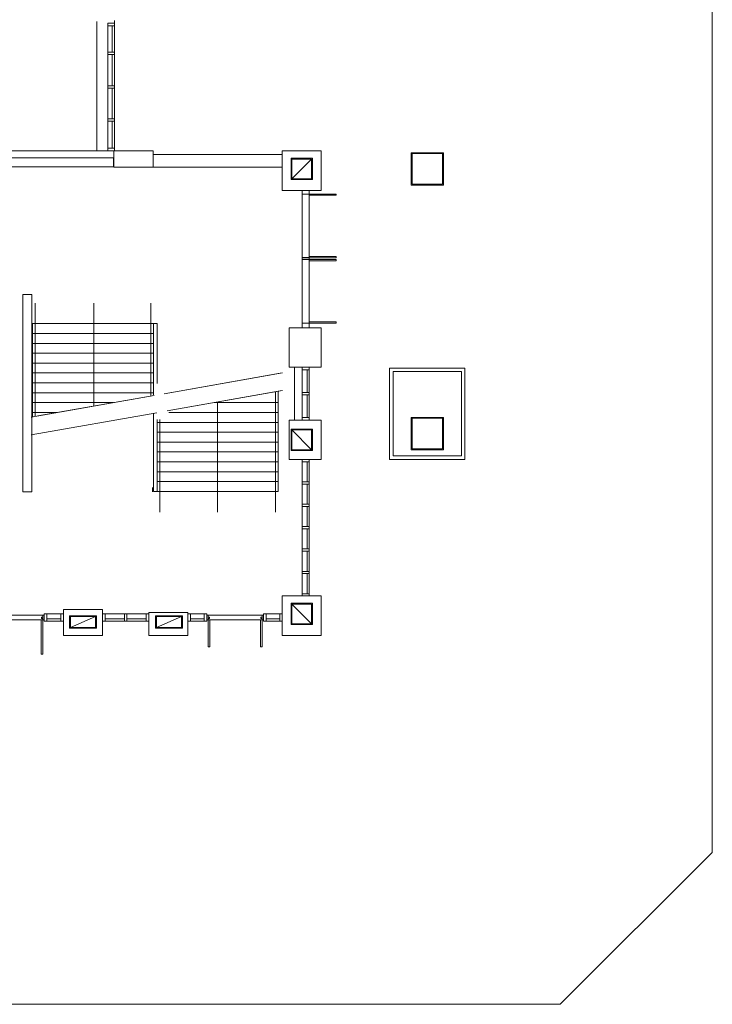
# Model space of a CAD drawing. Units: feet. Extents: x -72 to 1312, y -29 to 1175.
# Drawn here: x 343 to 407, y 32 to 123 of the extents above; entities that cross this region are included whole.
import ezdxf

# ---------------------------------------------------------------- set-up
doc = ezdxf.new("R2010")
doc.units = ezdxf.units.FT
doc.header["$LTSCALE"] = 50
doc.header["$MEASUREMENT"] = 0
doc.header["$PDMODE"] = 1
doc.header["$PDSIZE"] = -2
doc.layers.add('None', color=7, linetype='Continuous', lineweight=5)

msp = doc.modelspace()

# ---------------------------------------------------------------- linework, layer by layer
at = {"layer": 'None', "linetype": 'Continuous', "lineweight": 18, "transparency": 33554687}
for p, q in [((407.1674, 120.3003), (407.1746, 149.0608)), ((349.9717, 111.09), (349.9717, 123.1119)), ((349.9717, 123.1119), (349.9717, 111.09)), ((351.5967, 122.9696), (350.9717, 122.9696)), ((350.9717, 122.9696), (350.9717, 122.7196)), ((350.9717, 111.2984), (350.9717, 122.9696)), ((350.9717, 122.9696), (350.9717, 111.2984)), ((350.9717, 122.7196), (351.5967, 122.7196)), ((351.3883, 122.7196), (351.3883, 120.2489)), ((351.3883, 120.2489), (351.3883, 122.7196)), ((351.5967, 111.09), (351.5967, 123.1994)), ((351.5967, 123.1994), (351.5967, 111.09)), ((351.5967, 122.7196), (351.5967, 122.9696)), ((351.5967, 120.2489), (350.9717, 120.2489)), ((350.9717, 120.2489), (350.9717, 120.0406)), ((350.9717, 120.0406), (351.5967, 120.0406)), ((351.3883, 120.0406), (351.3883, 117.1395)), ((351.3883, 117.1395), (351.3883, 120.0406)), ((351.5967, 120.0406), (351.5967, 120.2489)), ((407.1647, 109.1243), (407.1674, 120.3003)), ((351.5967, 117.1395), (350.9717, 117.1395)), ((350.9717, 117.1395), (350.9717, 116.9311)), ((351.5967, 116.9311), (351.5967, 117.1395)), ((350.9717, 116.9311), (351.5967, 116.9311)), ((351.3883, 116.9311), (351.3883, 114.076)), ((351.3883, 114.076), (351.3883, 116.9311)), ((351.5967, 114.076), (350.9717, 114.076)), ((350.9717, 114.076), (350.9717, 113.8676)), ((350.9717, 113.8676), (351.5967, 113.8676)), ((351.3883, 113.8676), (351.3883, 111.34)), ((351.3883, 111.34), (351.3883, 113.8676)), ((351.5967, 113.8676), (351.5967, 114.076)), ((311.5607, 111.09), (355.2008, 111.09)), ((355.2008, 111.09), (311.5607, 111.09)), ((351.5967, 111.34), (350.9717, 111.34)), ((350.9717, 111.34), (350.9717, 111.09)), ((350.9717, 111.09), (351.5967, 111.09)), ((351.5342, 111.09), (351.5342, 109.59)), ((351.5342, 109.59), (351.5342, 111.09)), ((351.5967, 111.09), (351.5967, 111.34)), ((355.2008, 111.09), (355.2008, 109.59)), ((355.2008, 109.59), (355.2008, 111.09)), ((367.2008, 110.7567), (355.2008, 110.7567)), ((355.2008, 110.7567), (367.2008, 110.7567)), ((367.2008, 107.4234), (367.2008, 111.09)), ((367.2008, 111.09), (367.2008, 107.4234)), ((367.2008, 111.09), (370.8258, 111.09)), ((370.8258, 111.09), (367.2008, 111.09)), ((370.8258, 111.09), (370.8258, 107.4234)), ((370.8258, 107.4234), (370.8258, 111.09)), ((379.18, 110.9233), (379.18, 107.9233)), ((382.18, 110.9233), (379.18, 110.9233)), ((379.2633, 108.0066), (379.2633, 110.84)), ((379.2633, 110.84), (382.0967, 110.84)), ((382.0967, 110.84), (382.0967, 108.0066)), ((382.18, 107.9233), (382.18, 110.9233)), ((351.5133, 110.4363), (318.5133, 110.4363)), ((318.5133, 110.4363), (351.5133, 110.4363)), ((351.5133, 109.603), (351.5133, 110.4363)), ((351.5133, 110.4363), (351.5133, 109.603)), ((370.0133, 110.4233), (368.0133, 110.4233)), ((368.0133, 110.4233), (370.0133, 110.4233)), ((368.0133, 110.4233), (368.0133, 108.4233)), ((368.0133, 108.4233), (368.0133, 110.4233)), ((368.0966, 108.5066), (369.93, 110.34)), ((368.0966, 110.34), (368.0966, 108.5066)), ((369.93, 110.34), (368.0966, 110.34)), ((369.93, 110.34), (368.0966, 108.5066)), ((369.93, 108.5066), (369.93, 110.34)), ((370.0133, 108.4233), (370.0133, 110.4233)), ((370.0133, 110.4233), (370.0133, 108.4233)), ((351.5133, 109.603), (318.5133, 109.603)), ((318.5133, 109.603), (351.5133, 109.603)), ((367.2008, 109.59), (351.5342, 109.59)), ((351.5342, 109.59), (367.2008, 109.59)), ((407.149, 45.9322), (407.1647, 109.1243)), ((368.0133, 108.4233), (370.0133, 108.4233)), ((370.0133, 108.4233), (368.0133, 108.4233)), ((368.0966, 108.5066), (369.93, 108.5066)), ((379.18, 107.9233), (382.18, 107.9233)), ((382.0967, 108.0066), (379.2633, 108.0066)), ((367.2008, 107.4234), (370.8258, 107.4234)), ((370.8258, 107.4234), (367.2008, 107.4234)), ((369.0456, 107.4234), (369.0456, 107.09)), ((369.0456, 107.09), (369.0456, 107.4234)), ((369.0456, 107.09), (369.7123, 107.09)), ((369.7123, 107.09), (369.0456, 107.09)), ((369.0456, 107.09), (369.0456, 95.09)), ((369.0456, 95.09), (369.0456, 107.09)), ((369.7123, 107.4234), (369.7123, 107.09)), ((369.7123, 107.09), (369.7123, 107.4234)), ((369.7123, 107.09), (372.2123, 107.09)), ((369.7123, 106.9685), (369.7123, 107.09)), ((372.2123, 107.09), (372.2123, 106.9685)), ((372.2123, 106.9685), (369.7123, 106.9685)), ((369.7123, 95.09), (369.7123, 106.9685)), ((369.7123, 106.9685), (369.7123, 95.09)), ((369.0456, 101.1773), (369.7123, 101.1773)), ((369.7123, 101.1773), (369.0456, 101.1773)), ((369.0456, 101.01), (369.0456, 101.1773)), ((369.0456, 101.1773), (369.0456, 101.01)), ((369.0456, 101.17), (369.7123, 101.17)), ((369.7123, 101.17), (369.0456, 101.17)), ((369.0456, 101.17), (369.0456, 101.0027)), ((369.0456, 101.0027), (369.0456, 101.17)), ((369.0456, 101.01), (369.7123, 101.01)), ((369.7123, 101.01), (369.0456, 101.01)), ((369.0456, 101.0027), (369.7123, 101.0027)), ((369.7123, 101.0027), (369.0456, 101.0027)), ((369.7123, 101.17), (369.7123, 101.2916)), ((369.7123, 101.2916), (372.2123, 101.2916)), ((369.7123, 101.01), (369.7123, 101.1773)), ((369.7123, 101.1773), (369.7123, 101.01)), ((369.7123, 101.17), (369.7123, 101.0027)), ((369.7123, 101.0027), (369.7123, 101.17)), ((372.2123, 101.17), (369.7123, 101.17)), ((369.7123, 101.01), (369.7123, 100.8885)), ((372.2123, 101.01), (369.7123, 101.01)), ((369.7123, 100.8885), (372.2123, 100.8885)), ((372.2123, 101.2916), (372.2123, 101.17)), ((372.2123, 100.8885), (372.2123, 101.01)), ((343.0967, 97.7567), (343.93, 97.7567)), ((343.0967, 79.4234), (343.0967, 97.7567)), ((343.93, 97.7567), (343.93, 79.4234)), ((344.2306, 96.965), (344.2306, 86.4219)), ((344.2306, 86.4219), (344.2306, 96.965)), ((349.68, 96.965), (349.68, 87.3912)), ((349.68, 87.3912), (349.68, 96.965)), ((354.9806, 96.965), (354.9806, 88.3258)), ((354.9806, 88.3258), (354.9806, 96.965)), ((369.7123, 95.2116), (369.7123, 95.09)), ((372.2123, 95.2116), (369.7123, 95.2116)), ((372.2123, 95.09), (372.2123, 95.2116)), ((343.9806, 95.0484), (355.564, 95.0484)), ((355.564, 95.0484), (343.9806, 95.0484)), ((343.9806, 95.0484), (343.9806, 86.4219)), ((343.9806, 86.4219), (343.9806, 95.0484)), ((355.2306, 95.0484), (355.2306, 88.4378)), ((355.2306, 88.4378), (355.2306, 95.0484)), ((355.564, 95.0484), (355.564, 89.5009)), ((355.564, 89.5009), (355.564, 95.0484)), ((367.8467, 91.0067), (367.8467, 94.6734)), ((367.8467, 94.6734), (367.8467, 91.0067)), ((367.8467, 94.6734), (370.8258, 94.6734)), ((370.8258, 94.6734), (367.8467, 94.6734)), ((369.0456, 94.6734), (369.0456, 95.09)), ((369.0456, 95.09), (369.0456, 94.6734)), ((369.0456, 95.09), (369.7123, 95.09)), ((369.7123, 95.09), (369.0456, 95.09)), ((369.7123, 94.6734), (369.7123, 95.09)), ((369.7123, 95.09), (369.7123, 94.6734)), ((369.7123, 95.09), (372.2123, 95.09)), ((370.8258, 94.6734), (370.8258, 91.0067)), ((370.8258, 91.0067), (370.8258, 94.6734)), ((343.9806, 94.1317), (355.2306, 94.1317)), ((355.2306, 94.1317), (343.9806, 94.1317)), ((343.9806, 93.215), (355.2306, 93.215)), ((355.2306, 93.215), (343.9806, 93.215)), ((343.9806, 92.2984), (355.2306, 92.2984)), ((355.2306, 92.2984), (343.9806, 92.2984)), ((343.9806, 91.3817), (355.2306, 91.3817)), ((355.2306, 91.3817), (343.9806, 91.3817)), ((370.8258, 91.0067), (367.8467, 91.0067)), ((367.8467, 91.0067), (370.8258, 91.0067)), ((368.3467, 86.09), (368.3467, 91.0067)), ((368.3467, 91.0067), (368.3467, 86.09)), ((369.0456, 91.0089), (369.0456, 90.7553)), ((369.0456, 90.7553), (369.0456, 91.0089)), ((369.7123, 91.0089), (369.0456, 91.0089)), ((369.0456, 91.0089), (369.7123, 91.0089)), ((369.7123, 90.7589), (369.0456, 90.7589)), ((369.0456, 90.7589), (369.7123, 90.7589)), ((369.0456, 90.7553), (369.0456, 86.34)), ((369.0456, 86.34), (369.0456, 90.7553)), ((369.0457, 86.09), (369.0457, 91.0067)), ((369.0457, 91.0067), (369.0457, 86.09)), ((369.504, 90.7589), (369.504, 88.6518)), ((369.504, 88.6518), (369.504, 90.7589)), ((369.7123, 90.7553), (369.7123, 91.0089)), ((369.7123, 91.0089), (369.7123, 90.7553)), ((369.7123, 90.7553), (369.7123, 86.34)), ((369.7123, 86.34), (369.7123, 90.7553)), ((377.18, 90.9233), (377.18, 82.4233)), ((384.18, 90.9233), (377.18, 90.9233)), ((377.5133, 90.59), (377.5133, 82.7567)), ((383.8467, 90.59), (377.5133, 90.59)), ((383.8467, 90.59), (383.8467, 82.7567)), ((384.18, 90.9233), (384.18, 82.4233)), ((343.9806, 90.465), (355.2306, 90.465)), ((355.2306, 90.465), (343.9806, 90.465)), ((356.2214, 88.5446), (367.2123, 90.4826)), ((367.2123, 90.4826), (356.2214, 88.5446)), ((356.2214, 88.5446), (367.0162, 90.4481)), ((367.0162, 90.4481), (356.2214, 88.5446)), ((343.9806, 89.5484), (355.2306, 89.5484)), ((355.2306, 89.5484), (343.9806, 89.5484)), ((356.4879, 86.9442), (367.2123, 88.8352)), ((367.2123, 88.8352), (356.4879, 86.9442)), ((356.4879, 86.9442), (367.0162, 88.8006)), ((367.0162, 88.8006), (356.4879, 86.9442)), ((366.564, 88.7209), (366.564, 77.5484)), ((366.564, 77.5484), (366.564, 88.7209)), ((366.814, 88.765), (366.814, 79.465)), ((366.814, 79.465), (366.814, 88.765)), ((343.8495, 86.3631), (355.2898, 88.3804)), ((355.2898, 88.3804), (343.8495, 86.3631)), ((343.9806, 88.6317), (355.2306, 88.6317)), ((355.2306, 88.6317), (343.9806, 88.6317)), ((344.495, 86.4769), (355.2898, 88.3804)), ((355.2898, 88.3804), (344.495, 86.4769)), ((369.0456, 88.6518), (369.7123, 88.6518)), ((369.7123, 88.6518), (369.0456, 88.6518)), ((369.0456, 88.4435), (369.7123, 88.4435)), ((369.7123, 88.4435), (369.0456, 88.4435)), ((369.504, 88.4435), (369.504, 86.34)), ((369.504, 86.34), (369.504, 88.4435)), ((343.9806, 87.715), (351.5166, 87.715)), ((351.5166, 87.715), (343.9806, 87.715)), ((360.8594, 87.715), (366.814, 87.715)), ((366.814, 87.715), (360.8594, 87.715)), ((361.189, 87.7732), (361.189, 77.5484)), ((361.189, 77.5484), (361.189, 87.7732)), ((343.8495, 84.7157), (355.5564, 86.78)), ((355.5564, 86.78), (343.8495, 84.7157)), ((343.9806, 86.7984), (346.3179, 86.7984)), ((346.3179, 86.7984), (343.9806, 86.7984)), ((355.2306, 86.7225), (355.2306, 79.465)), ((355.2306, 79.465), (355.2306, 86.7225)), ((355.564, 86.1306), (355.564, 79.465)), ((355.564, 79.465), (355.564, 86.1306)), ((355.814, 86.1306), (355.814, 77.5484)), ((355.814, 77.5484), (355.814, 86.1306)), ((356.6698, 86.7984), (366.814, 86.7984)), ((366.814, 86.7984), (356.6698, 86.7984)), ((367.8467, 82.4234), (367.8467, 86.09)), ((367.8467, 86.09), (367.8467, 82.4234)), ((367.8467, 86.09), (370.8258, 86.09)), ((370.8258, 86.09), (367.8467, 86.09)), ((369.0456, 86.09), (369.0456, 86.34)), ((369.0456, 86.34), (369.0456, 86.09)), ((369.7123, 86.34), (369.0456, 86.34)), ((369.0456, 86.34), (369.7123, 86.34)), ((369.7123, 86.09), (369.0456, 86.09)), ((369.0456, 86.09), (369.7123, 86.09)), ((369.7123, 86.34), (369.7123, 86.09)), ((369.7123, 86.09), (369.7123, 86.34)), ((370.8258, 86.09), (370.8258, 82.4234)), ((370.8258, 82.4234), (370.8258, 86.09)), ((379.18, 86.34), (379.18, 83.34)), ((382.18, 86.34), (379.18, 86.34)), ((379.2633, 83.4233), (379.2633, 86.2567)), ((379.2633, 86.2567), (382.0967, 86.2567)), ((382.0967, 86.2567), (382.0967, 83.4233)), ((382.18, 83.34), (382.18, 86.34)), ((355.564, 85.8817), (366.814, 85.8817)), ((366.814, 85.8817), (355.564, 85.8817)), ((368.0133, 85.2567), (370.0133, 85.2567)), ((370.0133, 85.2567), (368.0133, 85.2567)), ((368.0133, 83.2567), (368.0133, 85.2567)), ((368.0133, 85.2567), (368.0133, 83.2567)), ((368.0966, 85.1734), (369.93, 83.34)), ((368.0966, 83.34), (368.0966, 85.1734)), ((369.93, 83.34), (368.0966, 85.1734)), ((368.0966, 85.1734), (369.93, 85.1734)), ((369.93, 85.1734), (369.93, 83.34)), ((370.0133, 85.2567), (370.0133, 83.2567)), ((370.0133, 83.2567), (370.0133, 85.2567)), ((355.564, 84.965), (366.814, 84.965)), ((366.814, 84.965), (355.564, 84.965)), ((355.564, 84.0484), (366.814, 84.0484)), ((366.814, 84.0484), (355.564, 84.0484)), ((370.0133, 83.2567), (368.0133, 83.2567)), ((368.0133, 83.2567), (370.0133, 83.2567)), ((369.93, 83.34), (368.0966, 83.34)), ((379.18, 83.34), (382.18, 83.34)), ((382.0967, 83.4233), (379.2633, 83.4233)), ((355.564, 83.1317), (366.814, 83.1317)), ((366.814, 83.1317), (355.564, 83.1317)), ((370.8258, 82.4234), (367.8467, 82.4234)), ((367.8467, 82.4234), (370.8258, 82.4234)), ((369.7112, 82.4233), (369.0445, 82.4233)), ((369.0445, 82.4233), (369.7112, 82.4233)), ((369.0456, 69.7567), (369.0456, 82.4233)), ((369.0456, 82.4233), (369.0456, 69.7567)), ((369.7123, 69.7567), (369.7123, 82.4233)), ((369.7123, 82.4233), (369.7123, 69.7567)), ((377.18, 82.4233), (384.18, 82.4233)), ((377.5133, 82.7567), (383.8467, 82.7567)), ((355.564, 82.215), (366.814, 82.215)), ((366.814, 82.215), (355.564, 82.215)), ((369.7112, 82.215), (369.0445, 82.215)), ((369.0445, 82.215), (369.7112, 82.215)), ((369.504, 82.215), (369.504, 80.3469)), ((369.504, 80.3469), (369.504, 82.215)), ((355.564, 81.2984), (366.814, 81.2984)), ((366.814, 81.2984), (355.564, 81.2984)), ((355.1409, 79.84), (355.1409, 79.4234)), ((355.1409, 79.4234), (355.1409, 79.84)), ((355.564, 80.3817), (366.814, 80.3817)), ((366.814, 80.3817), (355.564, 80.3817)), ((369.7123, 80.3469), (369.0456, 80.3469)), ((369.0456, 80.3469), (369.7123, 80.3469)), ((369.7123, 80.1386), (369.0456, 80.1386)), ((369.0456, 80.1386), (369.7123, 80.1386)), ((369.504, 80.1386), (369.504, 78.2706)), ((369.504, 78.2706), (369.504, 80.1386)), ((343.93, 79.4234), (343.0967, 79.4234)), ((355.2306, 79.465), (366.814, 79.465)), ((366.814, 79.465), (355.2306, 79.465)), ((369.7123, 78.2706), (369.0456, 78.2706)), ((369.0456, 78.2706), (369.7123, 78.2706)), ((369.7123, 78.0622), (369.0456, 78.0622)), ((369.0456, 78.0622), (369.7123, 78.0622)), ((369.504, 78.0622), (369.504, 76.1942)), ((369.504, 76.1942), (369.504, 78.0622)), ((369.7123, 76.1942), (369.0456, 76.1942)), ((369.0456, 76.1942), (369.7123, 76.1942)), ((369.7123, 75.9858), (369.0456, 75.9858)), ((369.0456, 75.9858), (369.7123, 75.9858)), ((369.504, 75.9858), (369.504, 74.1178)), ((369.504, 74.1178), (369.504, 75.9858)), ((369.7123, 74.1178), (369.0456, 74.1178)), ((369.0456, 74.1178), (369.7123, 74.1178)), ((369.7123, 73.9094), (369.0456, 73.9094)), ((369.0456, 73.9094), (369.7123, 73.9094)), ((369.504, 73.9094), (369.504, 72.0414)), ((369.504, 72.0414), (369.504, 73.9094)), ((369.7123, 72.0414), (369.0456, 72.0414)), ((369.0456, 72.0414), (369.7123, 72.0414)), ((369.7123, 71.8331), (369.0456, 71.8331)), ((369.0456, 71.8331), (369.7123, 71.8331)), ((369.504, 71.8331), (369.504, 69.965)), ((369.504, 69.965), (369.504, 71.8331)), ((370.8258, 69.7567), (367.2008, 69.7567)), ((367.2008, 69.7567), (367.2008, 66.09)), ((369.7112, 69.965), (369.0445, 69.965)), ((369.0445, 69.965), (369.7112, 69.965)), ((369.7112, 69.7567), (369.0445, 69.7567)), ((369.0445, 69.7567), (369.7112, 69.7567)), ((370.8258, 66.09), (370.8258, 69.7567)), ((368.0133, 69.09), (370.0133, 69.09)), ((370.0133, 69.09), (368.0133, 69.09)), ((368.0133, 67.09), (368.0133, 69.09)), ((368.0133, 69.09), (368.0133, 67.09)), ((368.0966, 69.0067), (369.93, 67.1733)), ((368.0966, 67.1733), (368.0966, 69.0067)), ((369.93, 67.1733), (368.0966, 69.0067)), ((368.0966, 69.0067), (369.93, 69.0067)), ((369.93, 69.0067), (369.93, 67.1733)), ((370.0133, 69.09), (370.0133, 67.09)), ((370.0133, 67.09), (370.0133, 69.09)), ((344.9432, 67.9859), (318.7349, 67.9859)), ((318.7349, 67.9859), (344.9432, 67.9859)), ((344.8182, 67.6733), (344.8182, 67.7983)), ((344.8182, 67.7983), (344.8182, 67.6733)), ((344.8182, 67.7983), (344.9432, 67.7983)), ((344.9432, 67.7983), (344.8182, 67.7983)), ((344.9432, 67.5275), (344.9432, 67.9857)), ((344.9432, 67.9857), (344.9432, 67.5275)), ((344.9432, 67.9857), (345.0682, 67.9857)), ((345.0682, 67.9857), (344.9432, 67.9857)), ((344.9432, 67.7983), (344.9432, 67.6733)), ((344.9432, 67.6733), (344.9432, 67.7983)), ((345.0682, 67.4234), (345.0682, 68.09)), ((345.0682, 68.09), (345.0682, 67.4234)), ((345.0682, 68.09), (346.8675, 68.09)), ((346.8675, 68.09), (345.0682, 68.09)), ((345.0682, 67.9857), (345.0682, 67.5275)), ((345.0682, 67.5275), (345.0682, 67.9857)), ((345.3182, 67.4234), (345.3182, 68.09)), ((345.3182, 68.09), (345.3182, 67.4234)), ((346.6175, 67.4234), (346.6175, 68.09)), ((346.6175, 68.09), (346.6175, 67.4234)), ((350.4925, 68.5067), (346.8675, 68.5067)), ((346.8675, 68.5067), (346.8675, 66.09)), ((346.8675, 67.4234), (346.8675, 68.09)), ((346.8675, 68.09), (346.8675, 67.4234)), ((347.43, 66.7566), (347.43, 67.9233)), ((347.43, 67.9233), (349.93, 67.9233)), ((349.8467, 67.84), (347.5133, 66.84)), ((347.5133, 67.84), (349.8467, 67.84)), ((347.5133, 66.84), (347.5133, 67.84)), ((347.5133, 66.84), (349.8467, 67.84)), ((349.8467, 67.84), (349.8467, 66.84)), ((349.93, 67.9233), (349.93, 66.7566)), ((350.4925, 66.09), (350.4925, 68.5067)), ((350.4925, 68.09), (352.6717, 68.09)), ((352.6717, 68.09), (350.4925, 68.09)), ((350.7425, 67.4234), (350.7425, 68.09)), ((350.7425, 68.09), (350.7425, 67.4234)), ((351.1335, 68.09), (354.7915, 68.09)), ((354.7915, 68.09), (351.1335, 68.09)), ((352.5378, 68.09), (352.5378, 67.4234)), ((352.5378, 67.4234), (352.5378, 68.09)), ((352.7462, 68.09), (352.7462, 67.4234)), ((352.7462, 67.4234), (352.7462, 68.09)), ((354.5415, 68.09), (354.5415, 67.4234)), ((354.5415, 67.4234), (354.5415, 68.09)), ((358.4165, 68.215), (354.7915, 68.215)), ((354.7915, 68.215), (354.7915, 66.09)), ((355.43, 66.7566), (355.43, 67.9233)), ((355.43, 67.9233), (357.93, 67.9233)), ((357.8467, 67.84), (355.5133, 66.84)), ((355.5133, 67.84), (357.8467, 67.84)), ((355.5133, 66.84), (355.5133, 67.84)), ((355.5133, 66.84), (357.8467, 67.84)), ((357.8467, 67.84), (357.8467, 66.84)), ((357.93, 67.9233), (357.93, 66.7566)), ((358.4165, 66.09), (358.4165, 68.215)), ((358.4165, 68.09), (358.4165, 67.4234)), ((358.4165, 67.4234), (358.4165, 68.09)), ((360.1972, 68.09), (358.4165, 68.09)), ((358.4165, 68.09), (360.1972, 68.09)), ((358.6665, 68.09), (358.6665, 67.4234)), ((358.6665, 67.4234), (358.6665, 68.09)), ((359.9441, 68.09), (359.9441, 67.4234)), ((359.9441, 67.4234), (359.9441, 68.09)), ((360.1972, 67.4234), (360.1972, 68.09)), ((360.1972, 68.09), (360.1972, 67.4234)), ((360.1972, 67.5234), (360.1972, 67.9816)), ((360.1972, 67.9816), (360.1972, 67.5234)), ((360.1972, 67.9816), (360.3222, 67.9816)), ((360.3222, 67.9816), (360.1972, 67.9816)), ((365.3222, 67.9818), (360.3222, 67.9818)), ((360.3222, 67.9818), (365.3222, 67.9818)), ((360.3222, 67.9816), (360.3222, 67.5234)), ((360.3222, 67.5234), (360.3222, 67.9816)), ((360.3222, 67.6693), (360.3222, 67.7943)), ((360.3222, 67.7943), (360.3222, 67.6693)), ((360.3222, 67.7943), (360.4472, 67.7943)), ((360.4472, 67.7943), (360.3222, 67.7943)), ((360.4472, 67.7943), (360.4472, 67.6693)), ((360.4472, 67.6693), (360.4472, 67.7943)), ((365.1972, 67.6693), (365.1972, 67.7943)), ((365.1972, 67.7943), (365.1972, 67.6693)), ((365.1972, 67.7943), (365.3222, 67.7943)), ((365.3222, 67.7943), (365.1972, 67.7943)), ((365.3222, 67.5234), (365.3222, 67.9816)), ((365.3222, 67.9816), (365.3222, 67.5234)), ((365.3222, 67.9816), (365.4472, 67.9816)), ((365.4472, 67.9816), (365.3222, 67.9816)), ((365.3222, 67.7943), (365.3222, 67.6693)), ((365.3222, 67.6693), (365.3222, 67.7943)), ((365.4441, 68.09), (365.4441, 67.4234)), ((365.4441, 67.4234), (365.4441, 68.09)), ((367.2248, 68.09), (365.4441, 68.09)), ((365.4441, 68.09), (367.2248, 68.09)), ((365.4472, 67.9816), (365.4472, 67.5234)), ((365.4472, 67.5234), (365.4472, 67.9816)), ((365.6941, 68.09), (365.6941, 67.4234)), ((365.6941, 67.4234), (365.6941, 68.09)), ((366.9717, 68.09), (366.9717, 67.4234)), ((366.9717, 67.4234), (366.9717, 68.09)), ((318.7349, 67.5275), (344.9432, 67.5275)), ((344.9432, 67.5275), (318.7349, 67.5275)), ((344.7974, 67.5275), (344.9432, 67.5275)), ((344.9432, 67.5275), (344.7974, 67.5275)), ((344.7974, 64.3621), (344.7974, 67.5275)), ((344.7974, 67.5275), (344.7974, 64.3621)), ((344.9432, 67.6733), (344.8182, 67.6733)), ((344.8182, 67.6733), (344.9432, 67.6733)), ((344.9432, 67.5275), (344.9432, 64.3621)), ((344.9432, 64.3621), (344.9432, 67.5275)), ((345.0682, 67.5275), (344.9432, 67.5275)), ((344.9432, 67.5275), (345.0682, 67.5275)), ((345.0682, 67.4234), (346.8675, 67.4234)), ((346.8675, 67.4234), (345.0682, 67.4234)), ((346.6175, 67.6317), (345.3182, 67.6317)), ((345.3182, 67.6317), (346.6175, 67.6317)), ((349.8467, 66.84), (347.5133, 66.84)), ((354.7915, 67.4234), (350.4925, 67.4234)), ((350.4925, 67.4234), (354.7915, 67.4234)), ((352.5378, 67.6317), (350.7425, 67.6317)), ((350.7425, 67.6317), (352.5378, 67.6317)), ((354.5415, 67.6317), (352.7462, 67.6317)), ((352.7462, 67.6317), (354.5415, 67.6317)), ((357.8467, 66.84), (355.5133, 66.84)), ((360.1972, 67.4234), (358.4165, 67.4234)), ((358.4165, 67.4234), (360.1972, 67.4234)), ((359.9441, 67.6317), (358.6665, 67.6317)), ((358.6665, 67.6317), (359.9441, 67.6317)), ((360.3222, 67.5234), (360.1972, 67.5234)), ((360.1972, 67.5234), (360.3222, 67.5234)), ((360.4472, 67.6693), (360.3222, 67.6693)), ((360.3222, 67.6693), (360.4472, 67.6693)), ((360.468, 67.5234), (360.3222, 67.5234)), ((360.3222, 67.5234), (360.468, 67.5234)), ((360.3222, 67.5234), (360.3222, 65.0244)), ((360.3222, 65.0244), (360.3222, 67.5234)), ((365.4472, 67.5235), (360.468, 67.5235)), ((360.468, 67.5235), (365.4472, 67.5235)), ((360.468, 65.0244), (360.468, 67.5234)), ((360.468, 67.5234), (360.468, 65.0244)), ((365.1764, 67.5234), (365.3222, 67.5234)), ((365.3222, 67.5234), (365.1764, 67.5234)), ((365.1764, 65.0244), (365.1764, 67.5234)), ((365.1764, 67.5234), (365.1764, 65.0244)), ((365.3222, 67.6693), (365.1972, 67.6693)), ((365.1972, 67.6693), (365.3222, 67.6693)), ((365.3222, 67.5234), (365.3222, 65.0244)), ((365.3222, 65.0244), (365.3222, 67.5234)), ((365.4472, 67.5234), (365.3222, 67.5234)), ((365.3222, 67.5234), (365.4472, 67.5234)), ((367.2248, 67.4234), (365.4441, 67.4234)), ((365.4441, 67.4234), (367.2248, 67.4234)), ((366.9717, 67.6317), (365.6941, 67.6317)), ((365.6941, 67.6317), (366.9717, 67.6317)), ((370.0133, 67.09), (368.0133, 67.09)), ((368.0133, 67.09), (370.0133, 67.09)), ((369.93, 67.1733), (368.0966, 67.1733)), ((346.8675, 66.09), (350.4925, 66.09)), ((349.93, 66.7566), (347.43, 66.7566)), ((354.7915, 66.09), (358.4165, 66.09)), ((357.93, 66.7566), (355.43, 66.7566)), ((367.2008, 66.09), (370.8258, 66.09)), ((360.3222, 65.0244), (360.468, 65.0244)), ((360.468, 65.0244), (360.3222, 65.0244)), ((365.3222, 65.0244), (365.1764, 65.0244)), ((365.1764, 65.0244), (365.3222, 65.0244)), ((344.9432, 64.3621), (344.7974, 64.3621)), ((344.7974, 64.3621), (344.9432, 64.3621)), ((407.149, 45.9322), (393.0417, 31.8277)), ((-6, 31.8277), (393.0417, 31.8277))]:
    msp.add_line(p, q, dxfattribs=at)
for p in [(350.5558, 67.4234), (350.5947, 67.4234), (353.0331, 67.4234)]:
    msp.add_point(p, dxfattribs=at)

# ---------------------------------------------------------------- wipeouts: each hides what was drawn before it
at = {"color": 7, "linetype": 'Continuous', "lineweight": 18, "transparency": 33554687}
msp.add_wipeout([(318.448, 53.834), (344.3026, 53.834), (344.3026, 63.3341), (318.448, 63.3341)], dxfattribs=at).dxf.layer = 'None'

doc.saveas('drawing.dxf')
